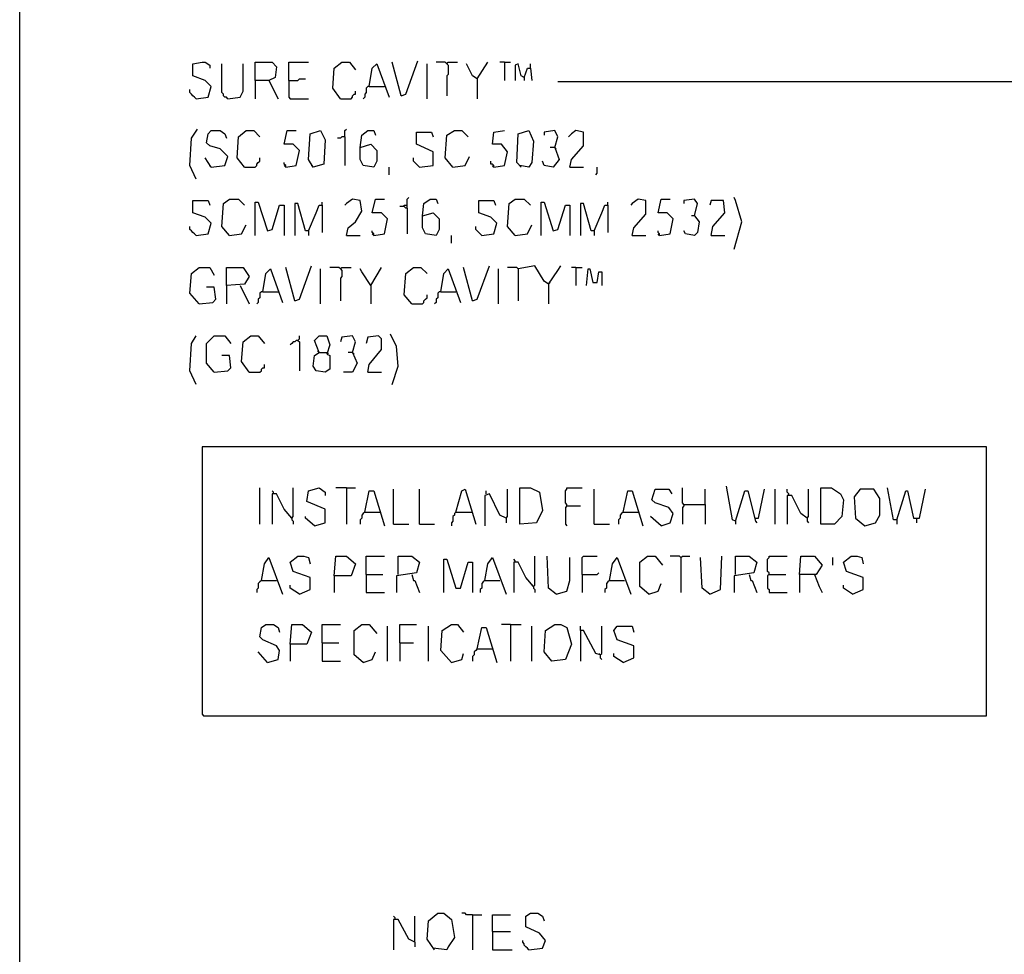
# Model space of a CAD drawing. Extents: x 0.16 to 7.56, y 0.46 to 9.88.
# Drawn here: x 0.16 to 2.12, y 2.3 to 4.17 of the extents above; entities that cross this region are included whole.
import ezdxf

# ---------------------------------------------------------------- set-up
doc = ezdxf.new("R2010")
doc.units = 0
doc.header["$MEASUREMENT"] = 0
doc.layers.add('PFV', color=7, linetype='Continuous')

msp = doc.modelspace()

# ---------------------------------------------------------------- linework, layer by layer
at = {"layer": 'PFV', "color": 0}
for points in [[(0.160606, 0.457576, 0), (0.160606, 9.884848, 0), (7.560606, 9.884848, 0), (7.563636, 0.457576, 0), (0.160606, 0.457576, 0)], [(0.921212, 4.015152, 0), (0.930303, 4.018182, 0), (0.954545, 4.084848, 0)], [(0.512121, 4.009091, 0), (0.536364, 4.012121, 0), (0.542424, 4.033333, 0), (0.530303, 4.045455, 0), (0.506061, 4.054545, 0), (0.506061, 4.078788, 0), (0.524242, 4.081818, 0), (0.530303, 4.081818, 0), (0.539394, 4.075758, 0), (0.539394, 4.069697, 0)], [(0.575758, 4.009091, 0), (0.572727, 4.012121, 0), (0.569697, 4.012121, 0), (0.566667, 4.015152, 0), (0.566667, 4.018182, 0), (0.563636, 4.021212, 0), (0.563636, 4.078788, 0)], [(0.575758, 4.009091, 0), (0.6, 4.012121, 0), (0.606061, 4.024242, 0), (0.606061, 4.078788, 0)], [(0.630303, 4.045455, 0), (0.630303, 4.081818, 0), (0.663636, 4.081818, 0), (0.672727, 4.072727, 0), (0.669697, 4.051515, 0), (0.657576, 4.045455, 0), (0.630303, 4.045455, 0), (0.630303, 4.009091, 0)], [(0.69697, 4.045455, 0), (0.69697, 4.081818, 0), (0.736364, 4.081818, 0)], [(0.8, 4.009091, 0), (0.784848, 4.030303, 0), (0.787879, 4.069697, 0), (0.80303, 4.081818, 0), (0.818182, 4.081818, 0), (0.830303, 4.066667, 0)], [(0.857576, 4.033333, 0), (0.863636, 4.069697, 0), (0.872727, 4.078788, 0), (0.89697, 4.012121, 0)], [(0.921212, 4.015152, 0), (0.90303, 4.081818, 0)], [(0.972727, 4.009091, 0), (0.972727, 4.078788, 0)], [(1.012121, 4.078788, 0), (1.009091, 4.081818, 0), (0.990909, 4.081818, 0)], [(1.012121, 4.078788, 0), (1.015152, 4.081818, 0), (1.033333, 4.081818, 0)], [(1.012121, 4.078788, 0), (1.015152, 4.075758, 0), (1.015152, 4.057576, 0), (1.012121, 4.054545, 0), (1.012121, 4.015152, 0)], [(1.072727, 4.048485, 0), (1.063636, 4.054545, 0), (1.051515, 4.078788, 0)], [(1.072727, 4.048485, 0), (1.093939, 4.081818, 0)], [(1.127273, 4.081818, 0), (1.118182, 4.081818, 0)], [(1.127273, 4.081818, 0), (1.139394, 4.081818, 0)], [(1.127273, 4.081818, 0), (1.127273, 4.045455, 0)], [(1.166667, 4.051515, 0), (1.160606, 4.054545, 0), (1.154545, 4.078788, 0), (1.148485, 4.075758, 0), (1.148485, 4.045455, 0)], [(1.166667, 4.051515, 0), (1.172727, 4.069697, 0), (1.178788, 4.069697, 0), (1.181818, 4.045455, 0)], [(1.178788, 4.069697, 0), (1.178788, 4.078788, 0)], [(0.657576, 4.045455, 0), (0.675758, 4.009091, 0)], [(0.69697, 4.045455, 0), (0.715152, 4.045455, 0), (0.718182, 4.048485, 0), (0.730303, 4.048485, 0)], [(0.69697, 4.045455, 0), (0.69697, 4.012121, 0), (0.7, 4.009091, 0), (0.736364, 4.009091, 0)], [(1.072727, 4.048485, 0), (1.072727, 4.009091, 0)], [(1.166667, 4.051515, 0), (1.166667, 4.045455, 0)], [(0.512121, 4.009091, 0), (0.509091, 4.012121, 0), (0.506061, 4.015152, 0), (0.50303, 4.018182, 0), (0.5, 4.021212, 0), (0.5, 4.027273, 0)], [(0.8, 4.009091, 0), (0.821212, 4.009091, 0), (0.824242, 4.012121, 0), (0.824242, 4.015152, 0), (0.827273, 4.018182, 0), (0.830303, 4.018182, 0), (0.830303, 4.024242, 0)], [(0.857576, 4.033333, 0), (0.854545, 4.033333, 0), (0.851515, 4.030303, 0), (0.851515, 4.021212, 0), (0.848485, 4.018182, 0), (0.848485, 4.012121, 0), (0.845455, 4.009091, 0)], [(0.857576, 4.033333, 0), (0.887879, 4.033333, 0)], [(2.930303, 4.042424, 0), (1.233333, 4.042424, 0)], [(0.512121, 3.848485, 0), (0.5, 3.875758, 0), (0.50303, 3.930303, 0), (0.515152, 3.948485, 0)], [(0.809091, 3.933333, 0), (0.809091, 3.945455, 0), (0.812121, 3.948485, 0)], [(0.542424, 3.872727, 0), (0.569697, 3.875758, 0), (0.575758, 3.893939, 0), (0.560606, 3.909091, 0), (0.539394, 3.915152, 0), (0.533333, 3.921212, 0), (0.536364, 3.939394, 0), (0.542424, 3.945455, 0), (0.560606, 3.945455, 0), (0.569697, 3.939394, 0), (0.572727, 3.930303, 0)], [(0.609091, 3.872727, 0), (0.593939, 3.890909, 0), (0.59697, 3.933333, 0), (0.612121, 3.945455, 0), (0.627273, 3.945455, 0), (0.639394, 3.933333, 0)], [(0.690909, 3.872727, 0), (0.712121, 3.875758, 0), (0.718182, 3.906061, 0), (0.706061, 3.918182, 0), (0.687879, 3.918182, 0), (0.693939, 3.945455, 0), (0.712121, 3.945455, 0)], [(0.745455, 3.872727, 0), (0.736364, 3.887879, 0), (0.739394, 3.939394, 0), (0.760606, 3.945455, 0), (0.769697, 3.927273, 0), (0.766667, 3.878788, 0), (0.745455, 3.872727, 0), (0.742424, 3.875758, 0)], [(0.809091, 3.933333, 0), (0.80303, 3.933333, 0), (0.8, 3.930303, 0), (0.793939, 3.930303, 0)], [(0.809091, 3.933333, 0), (0.809091, 3.875758, 0)], [(0.839394, 3.912121, 0), (0.842424, 3.936364, 0), (0.854545, 3.945455, 0), (0.866667, 3.945455, 0), (0.869697, 3.936364, 0)], [(0.957576, 3.872727, 0), (0.984848, 3.875758, 0), (0.984848, 3.90303, 0), (0.951515, 3.918182, 0), (0.951515, 3.942424, 0), (0.981818, 3.942424, 0), (0.984848, 3.933333, 0)], [(1.024242, 3.872727, 0), (1.009091, 3.890909, 0), (1.012121, 3.936364, 0), (1.027273, 3.945455, 0), (1.042424, 3.945455, 0), (1.054545, 3.933333, 0)], [(1.106061, 3.872727, 0), (1.127273, 3.875758, 0), (1.133333, 3.90303, 0), (1.121212, 3.918182, 0), (1.10303, 3.918182, 0), (1.106061, 3.942424, 0), (1.127273, 3.945455, 0)], [(1.160606, 3.872727, 0), (1.151515, 3.881818, 0), (1.154545, 3.939394, 0), (1.175758, 3.945455, 0), (1.184848, 3.924242, 0), (1.181818, 3.881818, 0), (1.175758, 3.872727, 0), (1.157576, 3.875758, 0)], [(1.227273, 3.912121, 0), (1.233333, 3.933333, 0), (1.227273, 3.945455, 0), (1.206061, 3.942424, 0), (1.206061, 3.936364, 0)], [(1.257576, 3.872727, 0), (1.260606, 3.887879, 0), (1.284848, 3.915152, 0), (1.284848, 3.942424, 0), (1.269697, 3.945455, 0), (1.260606, 3.939394, 0), (1.254545, 3.933333, 0)], [(0.839394, 3.912121, 0), (0.860606, 3.918182, 0), (0.872727, 3.906061, 0), (0.872727, 3.884848, 0), (0.866667, 3.872727, 0), (0.845455, 3.875758, 0), (0.839394, 3.887879, 0), (0.839394, 3.912121, 0)], [(1.227273, 3.912121, 0), (1.236364, 3.887879, 0), (1.224242, 3.872727, 0), (1.206061, 3.875758, 0), (1.20303, 3.884848, 0)], [(1.227273, 3.912121, 0), (1.218182, 3.912121, 0)], [(1.227273, 3.912121, 0), (1.230303, 3.909091, 0)], [(0.542424, 3.872727, 0), (0.530303, 3.890909, 0)], [(0.609091, 3.872727, 0), (0.630303, 3.872727, 0), (0.633333, 3.875758, 0), (0.633333, 3.878788, 0), (0.636364, 3.881818, 0), (0.639394, 3.884848, 0), (0.639394, 3.890909, 0)], [(0.957576, 3.872727, 0), (0.954545, 3.875758, 0), (0.951515, 3.878788, 0), (0.948485, 3.881818, 0), (0.945455, 3.884848, 0), (0.945455, 3.890909, 0)], [(1.024242, 3.872727, 0), (1.048485, 3.875758, 0), (1.057576, 3.893939, 0)], [(0.542424, 3.872727, 0), (0.539394, 3.875758, 0)], [(0.690909, 3.872727, 0), (0.690909, 3.875758, 0), (0.687879, 3.878788, 0), (0.687879, 3.881818, 0)], [(0.690909, 3.872727, 0), (0.687879, 3.875758, 0)], [(0.89697, 3.857576, 0), (0.89697, 3.872727, 0)], [(1.106061, 3.872727, 0), (1.106061, 3.875758, 0), (1.10303, 3.878788, 0), (1.1, 3.878788, 0), (1.1, 3.884848, 0)], [(1.106061, 3.872727, 0), (1.10303, 3.875758, 0)], [(1.257576, 3.872727, 0), (1.284848, 3.872727, 0)], [(1.309091, 3.857576, 0), (1.312121, 3.860606, 0), (1.312121, 3.872727, 0)], [(0.578788, 3.736364, 0), (0.563636, 3.754545, 0), (0.566667, 3.8, 0), (0.578788, 3.809091, 0), (0.59697, 3.809091, 0), (0.609091, 3.79697, 0)], [(0.812121, 3.736364, 0), (0.815152, 3.751515, 0), (0.830303, 3.763636, 0), (0.842424, 3.784848, 0), (0.839394, 3.806061, 0), (0.824242, 3.809091, 0), (0.812121, 3.8, 0), (0.809091, 3.79697, 0)], [(0.866667, 3.736364, 0), (0.887879, 3.739394, 0), (0.893939, 3.769697, 0), (0.881818, 3.781818, 0), (0.863636, 3.781818, 0), (0.869697, 3.809091, 0), (0.887879, 3.809091, 0)], [(0.933333, 3.790909, 0), (0.933333, 3.809091, 0), (0.936364, 3.812121, 0)], [(0.963636, 3.775758, 0), (0.966667, 3.8, 0), (0.978788, 3.809091, 0), (0.990909, 3.809091, 0), (0.993939, 3.8, 0)], [(1.148485, 3.736364, 0), (1.133333, 3.754545, 0), (1.136364, 3.8, 0), (1.148485, 3.809091, 0), (1.166667, 3.809091, 0), (1.178788, 3.79697, 0)], [(1.381818, 3.736364, 0), (1.384848, 3.751515, 0), (1.409091, 3.778788, 0), (1.409091, 3.806061, 0), (1.393939, 3.809091, 0), (1.381818, 3.8, 0), (1.378788, 3.79697, 0)], [(1.436364, 3.736364, 0), (1.457576, 3.739394, 0), (1.463636, 3.769697, 0), (1.451515, 3.781818, 0), (1.433333, 3.781818, 0), (1.439394, 3.809091, 0), (1.457576, 3.809091, 0)], [(1.506061, 3.775758, 0), (1.512121, 3.8, 0), (1.506061, 3.809091, 0), (1.484848, 3.806061, 0), (1.484848, 3.8, 0)], [(1.584848, 3.709091, 0), (1.6, 3.763636, 0), (1.587879, 3.806061, 0), (1.584848, 3.812121, 0)], [(0.512121, 3.736364, 0), (0.536364, 3.739394, 0), (0.542424, 3.760606, 0), (0.530303, 3.772727, 0), (0.506061, 3.781818, 0), (0.506061, 3.806061, 0), (0.536364, 3.806061, 0), (0.539394, 3.79697, 0)], [(0.630303, 3.736364, 0), (0.630303, 3.80303, 0), (0.636364, 3.80303, 0), (0.654545, 3.745455, 0), (0.663636, 3.748485, 0), (0.678788, 3.79697, 0), (0.687879, 3.79697, 0), (0.687879, 3.736364, 0)], [(0.736364, 3.745455, 0), (0.730303, 3.745455, 0), (0.715152, 3.8, 0), (0.709091, 3.8, 0), (0.709091, 3.736364, 0)], [(0.736364, 3.745455, 0), (0.751515, 3.781818, 0), (0.757576, 3.79697, 0), (0.763636, 3.79697, 0), (0.763636, 3.742424, 0)], [(0.763636, 3.79697, 0), (0.763636, 3.80303, 0)], [(0.927273, 3.793939, 0), (0.918182, 3.793939, 0)], [(0.933333, 3.790909, 0), (0.930303, 3.790909, 0), (0.927273, 3.793939, 0), (0.927273, 3.79697, 0), (0.933333, 3.79697, 0)], [(0.933333, 3.790909, 0), (0.933333, 3.739394, 0)], [(1.081818, 3.736364, 0), (1.106061, 3.739394, 0), (1.112121, 3.760606, 0), (1.1, 3.772727, 0), (1.075758, 3.781818, 0), (1.075758, 3.806061, 0), (1.106061, 3.806061, 0), (1.109091, 3.79697, 0)], [(1.2, 3.736364, 0), (1.2, 3.80303, 0), (1.206061, 3.80303, 0), (1.224242, 3.745455, 0), (1.233333, 3.748485, 0), (1.248485, 3.79697, 0), (1.257576, 3.79697, 0), (1.257576, 3.736364, 0)], [(1.306061, 3.745455, 0), (1.3, 3.745455, 0), (1.284848, 3.8, 0), (1.278788, 3.8, 0), (1.278788, 3.736364, 0)], [(1.306061, 3.745455, 0), (1.321212, 3.781818, 0), (1.327273, 3.79697, 0), (1.333333, 3.79697, 0), (1.333333, 3.742424, 0)], [(1.333333, 3.79697, 0), (1.333333, 3.80303, 0)], [(1.539394, 3.736364, 0), (1.542424, 3.754545, 0), (1.566667, 3.781818, 0), (1.563636, 3.806061, 0), (1.539394, 3.806061, 0), (1.536364, 3.79697, 0)], [(0.963636, 3.775758, 0), (0.984848, 3.781818, 0), (0.99697, 3.769697, 0), (0.99697, 3.748485, 0), (0.990909, 3.736364, 0), (0.969697, 3.739394, 0), (0.963636, 3.751515, 0), (0.963636, 3.775758, 0)], [(1.506061, 3.775758, 0), (1.515152, 3.763636, 0), (1.512121, 3.742424, 0), (1.506061, 3.736364, 0), (1.487879, 3.739394, 0), (1.484848, 3.745455, 0)], [(1.506061, 3.775758, 0), (1.5, 3.775758, 0)], [(0.512121, 3.736364, 0), (0.509091, 3.739394, 0), (0.506061, 3.742424, 0), (0.50303, 3.745455, 0), (0.5, 3.748485, 0), (0.5, 3.754545, 0)], [(0.578788, 3.736364, 0), (0.60303, 3.739394, 0), (0.612121, 3.757576, 0)], [(1.081818, 3.736364, 0), (1.078788, 3.739394, 0), (1.075758, 3.742424, 0), (1.072727, 3.745455, 0), (1.069697, 3.748485, 0), (1.069697, 3.754545, 0)], [(1.148485, 3.736364, 0), (1.172727, 3.739394, 0), (1.181818, 3.757576, 0)], [(0.736364, 3.745455, 0), (0.736364, 3.736364, 0)], [(0.812121, 3.736364, 0), (0.839394, 3.736364, 0)], [(0.866667, 3.736364, 0), (0.866667, 3.739394, 0), (0.863636, 3.742424, 0), (0.863636, 3.745455, 0)], [(0.866667, 3.736364, 0), (0.863636, 3.739394, 0)], [(1.021212, 3.721212, 0), (1.021212, 3.736364, 0)], [(1.306061, 3.745455, 0), (1.306061, 3.736364, 0)], [(1.381818, 3.736364, 0), (1.409091, 3.736364, 0)], [(1.436364, 3.736364, 0), (1.436364, 3.739394, 0), (1.433333, 3.742424, 0), (1.433333, 3.745455, 0)], [(1.436364, 3.736364, 0), (1.433333, 3.739394, 0)], [(1.539394, 3.736364, 0), (1.566667, 3.736364, 0)], [(0.518182, 3.6, 0), (0.5, 3.621212, 0), (0.50303, 3.660606, 0), (0.518182, 3.672727, 0), (0.539394, 3.672727, 0), (0.548485, 3.657576, 0)], [(0.572727, 3.636364, 0), (0.572727, 3.672727, 0), (0.606061, 3.672727, 0), (0.618182, 3.654545, 0), (0.609091, 3.639394, 0), (0.572727, 3.636364, 0), (0.572727, 3.6, 0)], [(0.709091, 3.606061, 0), (0.690909, 3.672727, 0)], [(0.709091, 3.606061, 0), (0.718182, 3.609091, 0), (0.742424, 3.675758, 0)], [(0.8, 3.669697, 0), (0.79697, 3.672727, 0), (0.778788, 3.672727, 0)], [(0.8, 3.669697, 0), (0.80303, 3.672727, 0), (0.821212, 3.672727, 0)], [(0.860606, 3.636364, 0), (0.881818, 3.672727, 0)], [(0.942424, 3.6, 0), (0.927273, 3.618182, 0), (0.930303, 3.660606, 0), (0.945455, 3.672727, 0), (0.960606, 3.672727, 0), (0.972727, 3.660606, 0)], [(1.063636, 3.606061, 0), (1.045455, 3.672727, 0)], [(1.063636, 3.606061, 0), (1.072727, 3.609091, 0), (1.09697, 3.675758, 0)], [(1.154545, 3.669697, 0), (1.151515, 3.672727, 0), (1.133333, 3.672727, 0)], [(1.215152, 3.639394, 0), (1.206061, 3.645455, 0), (1.187879, 3.675758, 0), (1.154545, 3.669697, 0), (1.154545, 3.606061, 0)], [(1.215152, 3.639394, 0), (1.233333, 3.666667, 0), (1.239394, 3.675758, 0)], [(1.269697, 3.672727, 0), (1.260606, 3.672727, 0)], [(1.269697, 3.672727, 0), (1.281818, 3.672727, 0)], [(1.269697, 3.672727, 0), (1.269697, 3.636364, 0)], [(0.645455, 3.624242, 0), (0.651515, 3.660606, 0), (0.660606, 3.669697, 0), (0.684848, 3.60303, 0)], [(0.760606, 3.6, 0), (0.760606, 3.669697, 0)], [(0.8, 3.669697, 0), (0.80303, 3.666667, 0), (0.80303, 3.654545, 0), (0.8, 3.651515, 0), (0.8, 3.606061, 0)], [(0.860606, 3.636364, 0), (0.842424, 3.663636, 0), (0.839394, 3.669697, 0)], [(1, 3.624242, 0), (1.006061, 3.660606, 0), (1.015152, 3.669697, 0), (1.039394, 3.60303, 0)], [(1.115152, 3.6, 0), (1.115152, 3.669697, 0)], [(1.290909, 3.636364, 0), (1.293939, 3.669697, 0), (1.29697, 3.669697, 0), (1.30303, 3.642424, 0), (1.312121, 3.642424, 0), (1.315152, 3.663636, 0), (1.321212, 3.663636, 0), (1.321212, 3.636364, 0)], [(0.518182, 3.6, 0), (0.545455, 3.60303, 0), (0.551515, 3.609091, 0), (0.548485, 3.633333, 0), (0.533333, 3.633333, 0)], [(0.6, 3.636364, 0), (0.618182, 3.6, 0)], [(0.860606, 3.636364, 0), (0.860606, 3.6, 0)], [(1.215152, 3.639394, 0), (1.218182, 3.642424, 0)], [(1.215152, 3.639394, 0), (1.215152, 3.6, 0)], [(0.645455, 3.624242, 0), (0.642424, 3.624242, 0), (0.639394, 3.621212, 0), (0.639394, 3.612121, 0), (0.636364, 3.609091, 0), (0.636364, 3.60303, 0), (0.633333, 3.6, 0)], [(0.645455, 3.624242, 0), (0.675758, 3.624242, 0)], [(0.942424, 3.6, 0), (0.963636, 3.6, 0), (0.966667, 3.60303, 0), (0.966667, 3.606061, 0), (0.969697, 3.609091, 0), (0.972727, 3.612121, 0), (0.972727, 3.618182, 0)], [(1, 3.624242, 0), (0.99697, 3.624242, 0), (0.993939, 3.621212, 0), (0.993939, 3.612121, 0), (0.990909, 3.609091, 0), (0.990909, 3.60303, 0), (0.987879, 3.6, 0)], [(1, 3.624242, 0), (1.030303, 3.624242, 0)], [(0.512121, 3.439394, 0), (0.5, 3.466667, 0), (0.50303, 3.521212, 0), (0.512121, 3.536364, 0)], [(0.548485, 3.463636, 0), (0.533333, 3.481818, 0), (0.533333, 3.521212, 0), (0.548485, 3.536364, 0), (0.569697, 3.536364, 0), (0.581818, 3.521212, 0)], [(0.618182, 3.463636, 0), (0.60303, 3.484848, 0), (0.606061, 3.524242, 0), (0.621212, 3.536364, 0), (0.636364, 3.536364, 0), (0.648485, 3.521212, 0)], [(0.715152, 3.527273, 0), (0.718182, 3.530303, 0), (0.718182, 3.536364, 0)], [(0.757576, 3.50303, 0), (0.748485, 3.527273, 0), (0.757576, 3.536364, 0), (0.772727, 3.536364, 0), (0.778788, 3.518182, 0), (0.772727, 3.5, 0), (0.778788, 3.49697, 0), (0.778788, 3.469697, 0), (0.769697, 3.463636, 0), (0.751515, 3.466667, 0), (0.745455, 3.475758, 0), (0.748485, 3.49697, 0), (0.757576, 3.50303, 0), (0.772727, 3.50303, 0)], [(0.824242, 3.50303, 0), (0.830303, 3.524242, 0), (0.824242, 3.536364, 0), (0.80303, 3.533333, 0), (0.8, 3.524242, 0)], [(0.854545, 3.463636, 0), (0.857576, 3.478788, 0), (0.881818, 3.509091, 0), (0.881818, 3.530303, 0), (0.875758, 3.536364, 0), (0.854545, 3.533333, 0), (0.851515, 3.521212, 0)], [(0.90303, 3.439394, 0), (0.915152, 3.475758, 0), (0.912121, 3.515152, 0), (0.9, 3.539394, 0)], [(0.715152, 3.527273, 0), (0.712121, 3.527273, 0), (0.709091, 3.524242, 0), (0.706061, 3.524242, 0), (0.70303, 3.521212, 0), (0.7, 3.518182, 0)], [(0.715152, 3.527273, 0), (0.718182, 3.524242, 0), (0.718182, 3.466667, 0)], [(0.548485, 3.463636, 0), (0.575758, 3.466667, 0), (0.581818, 3.472727, 0), (0.578788, 3.49697, 0), (0.563636, 3.49697, 0)], [(0.757576, 3.50303, 0), (0.754545, 3.506061, 0)], [(0.772727, 3.50303, 0), (0.775758, 3.5, 0)], [(0.824242, 3.50303, 0), (0.833333, 3.481818, 0), (0.824242, 3.463636, 0), (0.806061, 3.463636, 0)], [(0.824242, 3.50303, 0), (0.815152, 3.50303, 0)], [(0.824242, 3.50303, 0), (0.827273, 3.5, 0)], [(0.618182, 3.463636, 0), (0.639394, 3.463636, 0), (0.642424, 3.466667, 0), (0.642424, 3.469697, 0), (0.645455, 3.472727, 0), (0.648485, 3.472727, 0), (0.648485, 3.478788, 0)], [(0.854545, 3.463636, 0), (0.881818, 3.463636, 0)], [(0.527273, 2.778788, 0), (2.087879, 2.778788, 0), (2.087879, 3.315152, 0), (0.524242, 3.315152, 0), (0.524242, 2.781818, 0), (0.527273, 2.778788, 0)], [(0.639394, 3.160606, 0), (0.639394, 3.233333, 0)], [(0.666667, 3.221212, 0), (0.666667, 3.224242, 0), (0.663636, 3.227273, 0)], [(0.70303, 3.172727, 0), (0.687879, 3.190909, 0), (0.672727, 3.221212, 0), (0.663636, 3.221212, 0), (0.663636, 3.160606, 0)], [(0.70303, 3.172727, 0), (0.706061, 3.175758, 0), (0.706061, 3.233333, 0)], [(0.748485, 3.157576, 0), (0.769697, 3.163636, 0), (0.769697, 3.190909, 0), (0.733333, 3.206061, 0), (0.736364, 3.227273, 0), (0.757576, 3.233333, 0), (0.769697, 3.224242, 0), (0.769697, 3.218182, 0)], [(0.812121, 3.233333, 0), (0.790909, 3.233333, 0)], [(0.812121, 3.233333, 0), (0.830303, 3.233333, 0)], [(0.812121, 3.233333, 0), (0.812121, 3.160606, 0)], [(0.848485, 3.184848, 0), (0.857576, 3.227273, 0), (0.866667, 3.227273, 0), (0.887879, 3.157576, 0)], [(0.906061, 3.160606, 0), (0.906061, 3.230303, 0)], [(0.957576, 3.160606, 0), (0.957576, 3.230303, 0)], [(1.030303, 3.184848, 0), (1.042424, 3.227273, 0), (1.048485, 3.230303, 0), (1.069697, 3.160606, 0)], [(1.130303, 3.172727, 0), (1.118182, 3.178788, 0), (1.09697, 3.221212, 0), (1.087879, 3.218182, 0), (1.087879, 3.157576, 0)], [(1.090909, 3.221212, 0), (1.090909, 3.227273, 0)], [(1.130303, 3.172727, 0), (1.133333, 3.175758, 0), (1.133333, 3.230303, 0)], [(1.157576, 3.160606, 0), (1.157576, 3.233333, 0), (1.178788, 3.233333, 0), (1.19697, 3.224242, 0), (1.20303, 3.187879, 0), (1.190909, 3.163636, 0), (1.157576, 3.160606, 0)], [(1.251515, 3.19697, 0), (1.251515, 3.2, 0), (1.248485, 3.20303, 0), (1.248485, 3.227273, 0), (1.251515, 3.230303, 0), (1.251515, 3.233333, 0), (1.281818, 3.233333, 0)], [(1.306061, 3.160606, 0), (1.306061, 3.230303, 0)], [(1.363636, 3.184848, 0), (1.372727, 3.227273, 0), (1.381818, 3.227273, 0), (1.40303, 3.157576, 0)], [(1.439394, 3.157576, 0), (1.457576, 3.163636, 0), (1.463636, 3.181818, 0), (1.454545, 3.193939, 0), (1.427273, 3.20303, 0), (1.421212, 3.209091, 0), (1.427273, 3.230303, 0), (1.454545, 3.230303, 0), (1.460606, 3.221212, 0)], [(1.484848, 3.2, 0), (1.481818, 3.20303, 0), (1.481818, 3.233333, 0)], [(1.527273, 3.2, 0), (1.527273, 3.230303, 0)], [(1.587879, 3.166667, 0), (1.581818, 3.169697, 0), (1.569697, 3.236364, 0)], [(1.587879, 3.166667, 0), (1.606061, 3.227273, 0), (1.612121, 3.227273, 0), (1.627273, 3.166667, 0), (1.630303, 3.163636, 0)], [(1.627273, 3.172727, 0), (1.633333, 3.172727, 0), (1.645455, 3.230303, 0)], [(1.666667, 3.160606, 0), (1.666667, 3.230303, 0)], [(1.693939, 3.218182, 0), (1.693939, 3.221212, 0), (1.690909, 3.224242, 0), (1.690909, 3.230303, 0)], [(1.730303, 3.172727, 0), (1.733333, 3.175758, 0), (1.733333, 3.230303, 0)], [(1.757576, 3.160606, 0), (1.757576, 3.233333, 0), (1.778788, 3.233333, 0), (1.79697, 3.221212, 0), (1.80303, 3.209091, 0), (1.8, 3.175758, 0), (1.784848, 3.160606, 0), (1.757576, 3.160606, 0)], [(1.845455, 3.157576, 0), (1.866667, 3.163636, 0), (1.875758, 3.178788, 0), (1.875758, 3.212121, 0), (1.863636, 3.230303, 0), (1.836364, 3.230303, 0), (1.824242, 3.215152, 0), (1.827273, 3.172727, 0), (1.845455, 3.157576, 0)], [(1.909091, 3.169697, 0), (1.90303, 3.169697, 0), (1.890909, 3.233333, 0)], [(1.909091, 3.169697, 0), (1.927273, 3.227273, 0), (1.930303, 3.227273, 0), (1.942424, 3.172727, 0), (1.954545, 3.172727, 0), (1.966667, 3.230303, 0)], [(1.484848, 3.2, 0), (1.484848, 3.19697, 0), (1.481818, 3.193939, 0), (1.481818, 3.160606, 0)], [(1.484848, 3.2, 0), (1.527273, 3.2, 0), (1.527273, 3.160606, 0)], [(1.730303, 3.172727, 0), (1.718182, 3.181818, 0), (1.7, 3.218182, 0), (1.690909, 3.218182, 0), (1.690909, 3.160606, 0)], [(0.848485, 3.184848, 0), (0.845455, 3.181818, 0), (0.842424, 3.178788, 0), (0.842424, 3.172727, 0), (0.839394, 3.169697, 0), (0.839394, 3.160606, 0)], [(0.848485, 3.184848, 0), (0.878788, 3.184848, 0)], [(1.030303, 3.184848, 0), (1.027273, 3.181818, 0), (1.027273, 3.178788, 0), (1.024242, 3.175758, 0), (1.024242, 3.166667, 0), (1.021212, 3.163636, 0), (1.021212, 3.157576, 0)], [(1.030303, 3.184848, 0), (1.060606, 3.184848, 0)], [(1.060606, 3.184848, 0), (1.063636, 3.184848, 0)], [(1.251515, 3.19697, 0), (1.248485, 3.193939, 0), (1.248485, 3.160606, 0), (1.251515, 3.157576, 0)], [(1.251515, 3.19697, 0), (1.278788, 3.19697, 0)], [(1.363636, 3.184848, 0), (1.360606, 3.181818, 0), (1.357576, 3.178788, 0), (1.357576, 3.172727, 0), (1.354545, 3.169697, 0), (1.354545, 3.160606, 0)], [(1.363636, 3.184848, 0), (1.393939, 3.184848, 0)], [(0.70303, 3.172727, 0), (0.7, 3.175758, 0)], [(0.70303, 3.172727, 0), (0.70303, 3.169697, 0), (0.706061, 3.166667, 0), (0.706061, 3.160606, 0)], [(0.748485, 3.157576, 0), (0.730303, 3.172727, 0), (0.730303, 3.175758, 0)], [(0.906061, 3.160606, 0), (0.936364, 3.160606, 0)], [(0.957576, 3.160606, 0), (0.987879, 3.160606, 0)], [(1.130303, 3.172727, 0), (1.130303, 3.163636, 0)], [(1.306061, 3.160606, 0), (1.336364, 3.160606, 0)], [(1.439394, 3.157576, 0), (1.418182, 3.175758, 0)], [(1.587879, 3.166667, 0), (1.587879, 3.160606, 0)], [(1.730303, 3.172727, 0), (1.730303, 3.166667, 0), (1.733333, 3.163636, 0)], [(1.909091, 3.169697, 0), (1.909091, 3.160606, 0)], [(1.948485, 3.172727, 0), (1.948485, 3.163636, 0)], [(0.642424, 3.048485, 0), (0.648485, 3.081818, 0), (0.657576, 3.093939, 0), (0.684848, 3.021212, 0)], [(0.718182, 3.021212, 0), (0.739394, 3.030303, 0), (0.739394, 3.054545, 0), (0.706061, 3.066667, 0), (0.7, 3.084848, 0), (0.715152, 3.09697, 0), (0.727273, 3.09697, 0), (0.736364, 3.093939, 0), (0.739394, 3.081818, 0)], [(0.787879, 3.057576, 0), (0.790909, 3.09697, 0), (0.812121, 3.09697, 0), (0.830303, 3.081818, 0), (0.821212, 3.057576, 0), (0.787879, 3.057576, 0), (0.787879, 3.024242, 0)], [(0.851515, 3.060606, 0), (0.851515, 3.09697, 0), (0.887879, 3.09697, 0)], [(0.915152, 3.060606, 0), (0.915152, 3.09697, 0), (0.942424, 3.09697, 0), (0.957576, 3.084848, 0), (0.951515, 3.063636, 0), (0.912121, 3.057576, 0), (0.912121, 3.024242, 0)], [(1.006061, 3.024242, 0), (1.006061, 3.090909, 0), (1.012121, 3.090909, 0), (1.030303, 3.033333, 0), (1.039394, 3.033333, 0), (1.054545, 3.084848, 0), (1.063636, 3.084848, 0), (1.063636, 3.024242, 0)], [(1.087879, 3.048485, 0), (1.093939, 3.081818, 0), (1.10303, 3.093939, 0), (1.130303, 3.021212, 0)], [(1.148485, 3.084848, 0), (1.148485, 3.087879, 0), (1.145455, 3.090909, 0)], [(1.184848, 3.036364, 0), (1.169697, 3.054545, 0), (1.154545, 3.084848, 0), (1.145455, 3.084848, 0), (1.145455, 3.024242, 0)], [(1.184848, 3.036364, 0), (1.187879, 3.039394, 0), (1.187879, 3.09697, 0)], [(1.230303, 3.021212, 0), (1.215152, 3.033333, 0), (1.212121, 3.09697, 0)], [(1.230303, 3.021212, 0), (1.251515, 3.027273, 0), (1.257576, 3.048485, 0), (1.257576, 3.093939, 0)], [(1.281818, 3.060606, 0), (1.281818, 3.093939, 0), (1.284848, 3.09697, 0), (1.312121, 3.09697, 0)], [(1.336364, 3.048485, 0), (1.342424, 3.081818, 0), (1.351515, 3.093939, 0), (1.378788, 3.021212, 0)], [(1.415152, 3.021212, 0), (1.39697, 3.036364, 0), (1.39697, 3.084848, 0), (1.412121, 3.09697, 0), (1.427273, 3.09697, 0), (1.442424, 3.078788, 0)], [(1.478788, 3.093939, 0), (1.475758, 3.09697, 0), (1.457576, 3.09697, 0)], [(1.478788, 3.093939, 0), (1.481818, 3.09697, 0), (1.49697, 3.09697, 0)], [(1.478788, 3.093939, 0), (1.478788, 3.024242, 0)], [(1.536364, 3.021212, 0), (1.521212, 3.033333, 0), (1.518182, 3.093939, 0)], [(1.536364, 3.021212, 0), (1.557576, 3.030303, 0), (1.560606, 3.09697, 0)], [(1.587879, 3.060606, 0), (1.587879, 3.09697, 0), (1.615152, 3.09697, 0), (1.630303, 3.084848, 0), (1.624242, 3.063636, 0), (1.584848, 3.057576, 0), (1.584848, 3.024242, 0)], [(1.654545, 3.060606, 0), (1.654545, 3.063636, 0), (1.651515, 3.066667, 0), (1.651515, 3.090909, 0), (1.654545, 3.093939, 0), (1.654545, 3.09697, 0), (1.690909, 3.09697, 0)], [(1.715152, 3.060606, 0), (1.718182, 3.09697, 0), (1.745455, 3.09697, 0), (1.760606, 3.078788, 0), (1.748485, 3.060606, 0), (1.715152, 3.060606, 0), (1.715152, 3.024242, 0)], [(1.781818, 3.078788, 0), (1.781818, 3.093939, 0)], [(1.821212, 3.021212, 0), (1.842424, 3.030303, 0), (1.842424, 3.054545, 0), (1.809091, 3.066667, 0), (1.80303, 3.084848, 0), (1.818182, 3.09697, 0), (1.830303, 3.09697, 0), (1.839394, 3.093939, 0), (1.842424, 3.081818, 0)], [(1.281818, 3.060606, 0), (1.312121, 3.060606, 0), (1.315152, 3.063636, 0)], [(0.642424, 3.048485, 0), (0.639394, 3.045455, 0), (0.636364, 3.042424, 0), (0.636364, 3.033333, 0), (0.633333, 3.030303, 0), (0.633333, 3.024242, 0)], [(0.642424, 3.048485, 0), (0.672727, 3.048485, 0)], [(0.851515, 3.060606, 0), (0.884848, 3.060606, 0)], [(0.851515, 3.060606, 0), (0.851515, 3.024242, 0), (0.887879, 3.024242, 0)], [(0.942424, 3.060606, 0), (0.945455, 3.048485, 0), (0.948485, 3.048485, 0), (0.957576, 3.024242, 0)], [(1.087879, 3.048485, 0), (1.084848, 3.045455, 0), (1.081818, 3.042424, 0), (1.081818, 3.033333, 0), (1.078788, 3.030303, 0), (1.078788, 3.024242, 0)], [(1.087879, 3.048485, 0), (1.118182, 3.048485, 0)], [(1.281818, 3.060606, 0), (1.281818, 3.024242, 0)], [(1.336364, 3.048485, 0), (1.333333, 3.045455, 0), (1.330303, 3.042424, 0), (1.330303, 3.033333, 0), (1.327273, 3.030303, 0), (1.327273, 3.024242, 0)], [(1.336364, 3.048485, 0), (1.366667, 3.048485, 0)], [(1.615152, 3.060606, 0), (1.618182, 3.048485, 0), (1.621212, 3.048485, 0), (1.630303, 3.024242, 0)], [(1.654545, 3.060606, 0), (1.651515, 3.057576, 0), (1.651515, 3.033333, 0), (1.654545, 3.030303, 0), (1.654545, 3.024242, 0), (1.690909, 3.024242, 0)], [(1.654545, 3.060606, 0), (1.687879, 3.060606, 0)], [(1.745455, 3.060606, 0), (1.754545, 3.036364, 0), (1.760606, 3.024242, 0)], [(0.718182, 3.021212, 0), (0.7, 3.033333, 0), (0.7, 3.039394, 0)], [(1.184848, 3.036364, 0), (1.181818, 3.039394, 0)], [(1.184848, 3.036364, 0), (1.184848, 3.033333, 0), (1.187879, 3.030303, 0), (1.187879, 3.024242, 0)], [(1.415152, 3.021212, 0), (1.433333, 3.027273, 0), (1.439394, 3.042424, 0)], [(1.821212, 3.021212, 0), (1.80303, 3.033333, 0), (1.80303, 3.039394, 0)], [(0.654545, 2.884848, 0), (0.675758, 2.890909, 0), (0.678788, 2.909091, 0), (0.672727, 2.918182, 0), (0.645455, 2.930303, 0), (0.639394, 2.936364, 0), (0.642424, 2.954545, 0), (0.651515, 2.960606, 0), (0.666667, 2.960606, 0), (0.675758, 2.954545, 0), (0.678788, 2.945455, 0)], [(0.7, 2.921212, 0), (0.70303, 2.960606, 0), (0.724242, 2.960606, 0), (0.742424, 2.945455, 0), (0.733333, 2.921212, 0), (0.7, 2.921212, 0), (0.7, 2.887879, 0)], [(0.763636, 2.924242, 0), (0.763636, 2.960606, 0), (0.8, 2.960606, 0)], [(0.845455, 2.884848, 0), (0.827273, 2.9, 0), (0.827273, 2.948485, 0), (0.842424, 2.960606, 0), (0.857576, 2.960606, 0), (0.872727, 2.942424, 0)], [(0.893939, 2.887879, 0), (0.893939, 2.957576, 0)], [(0.918182, 2.924242, 0), (0.918182, 2.960606, 0), (0.951515, 2.960606, 0)], [(0.975758, 2.887879, 0), (0.975758, 2.957576, 0)], [(1.021212, 2.884848, 0), (1, 2.909091, 0), (1.00303, 2.948485, 0), (1.021212, 2.960606, 0), (1.033333, 2.960606, 0), (1.045455, 2.945455, 0)], [(1.072727, 2.912121, 0), (1.081818, 2.954545, 0), (1.090909, 2.954545, 0), (1.112121, 2.884848, 0)], [(1.139394, 2.960606, 0), (1.121212, 2.960606, 0)], [(1.139394, 2.960606, 0), (1.160606, 2.960606, 0)], [(1.139394, 2.960606, 0), (1.139394, 2.887879, 0)], [(1.181818, 2.887879, 0), (1.181818, 2.957576, 0)], [(1.221212, 2.887879, 0), (1.206061, 2.906061, 0), (1.209091, 2.948485, 0), (1.227273, 2.960606, 0), (1.239394, 2.960606, 0), (1.251515, 2.954545, 0), (1.260606, 2.921212, 0), (1.248485, 2.890909, 0), (1.221212, 2.887879, 0)], [(1.318182, 2.9, 0), (1.309091, 2.90303, 0), (1.284848, 2.948485, 0), (1.278788, 2.948485, 0), (1.278788, 2.957576, 0)], [(1.278788, 2.948485, 0), (1.278788, 2.887879, 0)], [(1.318182, 2.9, 0), (1.321212, 2.90303, 0), (1.321212, 2.957576, 0)], [(1.363636, 2.884848, 0), (1.384848, 2.893939, 0), (1.384848, 2.918182, 0), (1.351515, 2.930303, 0), (1.345455, 2.948485, 0), (1.351515, 2.957576, 0), (1.381818, 2.957576, 0), (1.384848, 2.945455, 0)], [(0.654545, 2.884848, 0), (0.636364, 2.906061, 0)], [(0.763636, 2.924242, 0), (0.79697, 2.924242, 0)], [(0.763636, 2.924242, 0), (0.763636, 2.887879, 0), (0.8, 2.887879, 0)], [(0.845455, 2.884848, 0), (0.863636, 2.890909, 0), (0.869697, 2.906061, 0)], [(0.918182, 2.924242, 0), (0.945455, 2.924242, 0)], [(0.918182, 2.924242, 0), (0.918182, 2.887879, 0)], [(1.072727, 2.912121, 0), (1.069697, 2.909091, 0), (1.066667, 2.906061, 0), (1.066667, 2.9, 0), (1.063636, 2.89697, 0), (1.063636, 2.887879, 0)], [(1.072727, 2.912121, 0), (1.10303, 2.912121, 0)], [(1.021212, 2.884848, 0), (1.042424, 2.890909, 0), (1.045455, 2.90303, 0)], [(1.318182, 2.9, 0), (1.315152, 2.90303, 0)], [(1.318182, 2.9, 0), (1.318182, 2.893939, 0), (1.321212, 2.890909, 0)], [(1.363636, 2.884848, 0), (1.345455, 2.89697, 0), (1.345455, 2.90303, 0)], [(0.909091, 2.372727, 0), (0.909091, 2.375758, 0), (0.906061, 2.378788, 0)], [(0.948485, 2.327273, 0), (0.948485, 2.378788, 0)], [(0.987879, 2.312121, 0), (0.972727, 2.333333, 0), (0.975758, 2.369697, 0), (0.993939, 2.384848, 0), (1.006061, 2.384848, 0), (1.021212, 2.372727, 0), (1.027273, 2.336364, 0), (1.015152, 2.318182, 0), (1.012121, 2.312121, 0), (0.984848, 2.315152, 0)], [(1.063636, 2.381818, 0), (1.051515, 2.381818, 0), (1.048485, 2.384848, 0), (1.042424, 2.384848, 0)], [(1.063636, 2.381818, 0), (1.081818, 2.381818, 0)], [(1.063636, 2.381818, 0), (1.063636, 2.312121, 0)], [(1.10303, 2.348485, 0), (1.10303, 2.381818, 0), (1.139394, 2.381818, 0)], [(1.175758, 2.312121, 0), (1.20303, 2.315152, 0), (1.209091, 2.330303, 0), (1.19697, 2.345455, 0), (1.169697, 2.357576, 0), (1.169697, 2.378788, 0), (1.178788, 2.384848, 0), (1.193939, 2.384848, 0), (1.20303, 2.378788, 0), (1.206061, 2.369697, 0)], [(0.948485, 2.327273, 0), (0.936364, 2.333333, 0), (0.915152, 2.372727, 0), (0.906061, 2.372727, 0), (0.906061, 2.312121, 0)], [(1.10303, 2.348485, 0), (1.139394, 2.348485, 0)], [(1.10303, 2.348485, 0), (1.10303, 2.312121, 0), (1.142424, 2.312121, 0)], [(0.948485, 2.327273, 0), (0.948485, 2.318182, 0)], [(1.175758, 2.312121, 0), (1.172727, 2.315152, 0), (1.169697, 2.318182, 0), (1.166667, 2.321212, 0), (1.166667, 2.324242, 0), (1.163636, 2.327273, 0), (1.163636, 2.330303, 0)]]:
    msp.add_polyline3d(points, dxfattribs=at)

doc.saveas('drawing.dxf')
